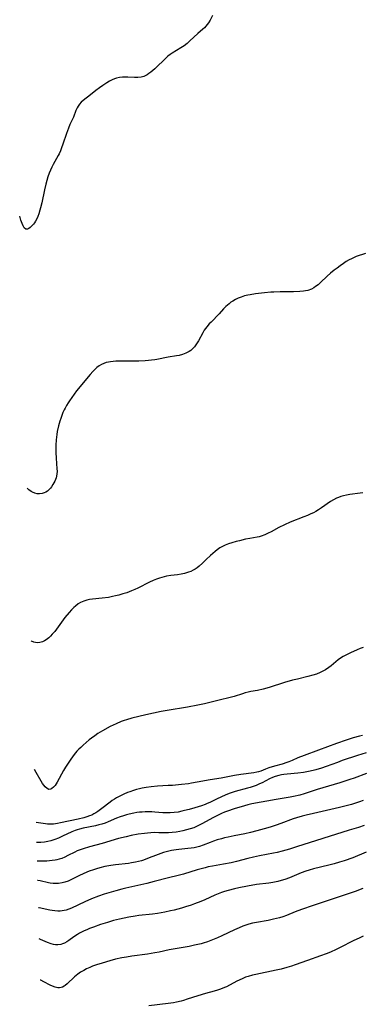
# Model space of a CAD drawing. Units: inches. Extents: x 2044446 to 2049866, y 205735 to 211150.
# Drawn here: x 2044566 to 2044643, y 206642 to 206865 of the extents above; entities that cross this region are included whole.
import ezdxf

# ---------------------------------------------------------------- set-up
doc = ezdxf.new("R2010")
doc.units = ezdxf.units.IN
doc.header["$MEASUREMENT"] = 0
doc.layers.add('c_33_T13S_R18E', color=78, linetype='Continuous')

msp = doc.modelspace()

# ---------------------------------------------------------------- linework, layer by layer
at = {"layer": 'c_33_T13S_R18E', "elevation": 966}
msp.add_lwpolyline([(2044643.68, 206757.83), (2044643.04, 206757.73), (2044640.75, 206757.42), (2044639.95, 206757.28), (2044639.3, 206757.14), (2044638.65, 206756.96), (2044638.16, 206756.78), (2044637.69, 206756.57), (2044636.99, 206756.21), (2044636.31, 206755.8), (2044634.26, 206754.38), (2044633.62, 206753.97), (2044632.97, 206753.59), (2044632.41, 206753.29), (2044631.85, 206753.02), (2044631.07, 206752.67), (2044630.28, 206752.33), (2044627.15, 206751.11), (2044625.88, 206750.56), (2044624.57, 206749.91), (2044622.78, 206748.96), (2044622.15, 206748.64), (2044621.33, 206748.26), (2044620.51, 206747.95), (2044620.1, 206747.83), (2044619.6, 206747.71), (2044617.95, 206747.44), (2044616.98, 206747.25), (2044615.57, 206746.92), (2044614.83, 206746.73), (2044613.83, 206746.44), (2044613.07, 206746.2), (2044612.34, 206745.92), (2044611.73, 206745.62), (2044611.13, 206745.28), (2044610.55, 206744.88), (2044610.03, 206744.48), (2044608.99, 206743.57), (2044608.04, 206742.67), (2044607.15, 206741.81), (2044606.39, 206741.11), (2044605.98, 206740.79), (2044605.51, 206740.47), (2044605.02, 206740.19), (2044604.5, 206739.95), (2044603.97, 206739.75), (2044603.52, 206739.61), (2044603.06, 206739.49), (2044602.32, 206739.33), (2044601.46, 206739.19), (2044599.99, 206738.99), (2044599.01, 206738.83), (2044597.95, 206738.59), (2044597.36, 206738.42), (2044596.68, 206738.19), (2044595.92, 206737.87), (2044595.15, 206737.51), (2044592.46, 206736.16), (2044591.75, 206735.82), (2044591.02, 206735.5), (2044589.93, 206735.09), (2044589.04, 206734.81), (2044588.15, 206734.56), (2044587.35, 206734.37), (2044586.69, 206734.23), (2044585.76, 206734.05), (2044584.37, 206733.86), (2044582.16, 206733.64), (2044581.49, 206733.54), (2044580.85, 206733.4), (2044580.14, 206733.18), (2044579.44, 206732.88), (2044578.87, 206732.55), (2044578.24, 206732.08), (2044577.89, 206731.77), (2044577.34, 206731.21), (2044576.81, 206730.62), (2044575.87, 206729.45), (2044573.91, 206726.79), (2044573.54, 206726.32), (2044572.98, 206725.65), (2044572.58, 206725.23), (2044572.17, 206724.85), (2044571.6, 206724.41), (2044571.19, 206724.16), (2044570.78, 206723.95), (2044570.12, 206723.75), (2044569.59, 206723.71), (2044569.17, 206723.77), (2044568.76, 206723.88), (2044568.24, 206724.09), (2044568.17, 206724.13)], dxfattribs=at)
at = {"layer": 'c_33_T13S_R18E'}
for points in [[(2044609.45, 206866.28, 970), (2044608.92, 206865.26, 970), (2044608.51, 206864.61, 970), (2044608.25, 206864.26, 970), (2044607.95, 206863.91, 970), (2044607.6, 206863.54, 970), (2044607.24, 206863.19, 970), (2044606.13, 206862.2, 970), (2044604.33, 206860.53, 970), (2044603.67, 206859.97, 970), (2044602.98, 206859.44, 970), (2044602.26, 206858.96, 970), (2044600.25, 206857.72, 970), (2044599.82, 206857.42, 970), (2044599.31, 206857.03, 970), (2044598.82, 206856.61, 970), (2044598.35, 206856.18, 970), (2044596.86, 206854.68, 970), (2044596.31, 206854.17, 970), (2044595.85, 206853.78, 970), (2044595.39, 206853.41, 970), (2044594.98, 206853.11, 970), (2044594.56, 206852.84, 970), (2044593.8, 206852.47, 970), (2044593.22, 206852.29, 970), (2044592.48, 206852.18, 970), (2044591.69, 206852.18, 970), (2044590.17, 206852.3, 970), (2044589.62, 206852.31, 970), (2044588.95, 206852.29, 970), (2044588.29, 206852.21, 970), (2044587.58, 206852.05, 970), (2044587.12, 206851.9, 970), (2044586.63, 206851.69, 970), (2044586.01, 206851.37, 970), (2044585.39, 206851.02, 970), (2044584.46, 206850.42, 970), (2044583.7, 206849.88, 970), (2044582.87, 206849.24, 970), (2044581.67, 206848.27, 970), (2044580.04, 206846.98, 970), (2044579.58, 206846.58, 970), (2044579.19, 206846.17, 970), (2044578.84, 206845.71, 970), (2044578.62, 206845.33, 970), (2044578.35, 206844.72, 970), (2044577.79, 206843.23, 970), (2044577, 206841.53, 970), (2044576.65, 206840.69, 970), (2044576.19, 206839.45, 970), (2044575.41, 206837.08, 970), (2044575.1, 206836.21, 970), (2044574.83, 206835.53, 970), (2044574.52, 206834.85, 970), (2044574.34, 206834.49, 970), (2044573.17, 206832.45, 970), (2044572.86, 206831.85, 970), (2044572.55, 206831.17, 970), (2044572.26, 206830.46, 970), (2044571.98, 206829.65, 970), (2044571.73, 206828.82, 970), (2044571.51, 206827.97, 970), (2044571.2, 206826.68, 970), (2044570.58, 206823.73, 970), (2044570.32, 206822.6, 970), (2044570.17, 206822.04, 970), (2044569.92, 206821.25, 970), (2044569.7, 206820.65, 970), (2044569.45, 206820.08, 970), (2044569.17, 206819.55, 970), (2044568.92, 206819.16, 970), (2044568.68, 206818.85, 970), (2044568.44, 206818.57, 970), (2044567.95, 206818.13, 970), (2044567.64, 206817.91, 970), (2044567.34, 206817.77, 970), (2044566.97, 206817.76, 970), (2044566.6, 206818.05, 970), (2044566.34, 206818.47, 970), (2044566.11, 206819.02, 970), (2044565.85, 206819.76, 970), (2044565.56, 206820.68, 970)], [(2044644.25, 206812.23, 968), (2044642.19, 206811.5, 968), (2044641.58, 206811.26, 968), (2044641.06, 206811.02, 968), (2044640.54, 206810.75, 968), (2044639.9, 206810.38, 968), (2044639.28, 206809.97, 968), (2044638.48, 206809.42, 968), (2044637.8, 206808.91, 968), (2044637.13, 206808.39, 968), (2044636.33, 206807.71, 968), (2044635.57, 206807.02, 968), (2044634.07, 206805.61, 968), (2044633.5, 206805.12, 968), (2044632.91, 206804.67, 968), (2044632.51, 206804.41, 968), (2044631.96, 206804.12, 968), (2044631.15, 206803.83, 968), (2044630.65, 206803.72, 968), (2044630.14, 206803.63, 968), (2044629.33, 206803.55, 968), (2044627.89, 206803.49, 968), (2044624.88, 206803.48, 968), (2044623.42, 206803.43, 968), (2044622.74, 206803.39, 968), (2044621.31, 206803.25, 968), (2044619.23, 206803.01, 968), (2044618.04, 206802.83, 968), (2044617.46, 206802.72, 968), (2044616.75, 206802.55, 968), (2044615.99, 206802.32, 968), (2044615.33, 206802.06, 968), (2044614.7, 206801.77, 968), (2044614.06, 206801.4, 968), (2044613.64, 206801.11, 968), (2044613.23, 206800.8, 968), (2044612.85, 206800.48, 968), (2044612.48, 206800.14, 968), (2044611.99, 206799.64, 968), (2044610.95, 206798.51, 968), (2044609.12, 206796.63, 968), (2044608.7, 206796.19, 968), (2044608.15, 206795.54, 968), (2044607.86, 206795.15, 968), (2044607.59, 206794.75, 968), (2044607.27, 206794.2, 968), (2044606.26, 206792.33, 968), (2044605.84, 206791.67, 968), (2044605.36, 206791.01, 968), (2044604.81, 206790.43, 968), (2044604.51, 206790.18, 968), (2044604.13, 206789.9, 968), (2044603.42, 206789.52, 968), (2044602.65, 206789.23, 968), (2044601.87, 206789.03, 968), (2044601.23, 206788.92, 968), (2044599.38, 206788.65, 968), (2044596.81, 206788.15, 968), (2044596.3, 206788.06, 968), (2044595.59, 206787.96, 968), (2044594.86, 206787.88, 968), (2044594.11, 206787.83, 968), (2044592.66, 206787.76, 968), (2044591.1, 206787.74, 968), (2044588.18, 206787.73, 968), (2044587.46, 206787.7, 968), (2044586.86, 206787.66, 968), (2044586.27, 206787.6, 968), (2044585.77, 206787.52, 968), (2044585.25, 206787.4, 968), (2044584.75, 206787.23, 968), (2044584.2, 206786.97, 968), (2044583.67, 206786.65, 968), (2044583.15, 206786.27, 968), (2044582.66, 206785.84, 968), (2044582.19, 206785.36, 968), (2044581.64, 206784.74, 968), (2044578.52, 206780.97, 968), (2044577.42, 206779.48, 968), (2044576.89, 206778.7, 968), (2044576.58, 206778.23, 968), (2044576.22, 206777.64, 968), (2044575.89, 206777.04, 968), (2044575.71, 206776.68, 968), (2044575.41, 206776.04, 968), (2044575.15, 206775.38, 968), (2044574.91, 206774.71, 968), (2044574.72, 206774.11, 968), (2044574.43, 206773.05, 968), (2044574.13, 206771.72, 968), (2044574.02, 206771.08, 968), (2044573.86, 206769.84, 968), (2044573.77, 206768.67, 968), (2044573.76, 206768.08, 968), (2044573.76, 206767, 968), (2044573.83, 206765.68, 968), (2044574.04, 206763.26, 968), (2044574.06, 206762.75, 968), (2044574.01, 206762.05, 968), (2044573.83, 206761.25, 968), (2044573.54, 206760.48, 968), (2044573.14, 206759.72, 968), (2044572.8, 206759.19, 968), (2044572.55, 206758.86, 968), (2044572.23, 206758.51, 968), (2044571.88, 206758.21, 968), (2044571.54, 206757.98, 968), (2044571.17, 206757.8, 968), (2044570.65, 206757.63, 968), (2044570.11, 206757.56, 968), (2044569.56, 206757.59, 968), (2044569.02, 206757.72, 968), (2044568.49, 206757.94, 968), (2044568.16, 206758.13, 968), (2044567.68, 206758.47, 968), (2044567.23, 206758.86, 968)], [(2044643.76, 206722.65, 964), (2044643.07, 206722.4, 964), (2044642.39, 206722.13, 964), (2044640.88, 206721.46, 964), (2044639.66, 206720.86, 964), (2044639.23, 206720.62, 964), (2044638.82, 206720.37, 964), (2044638.05, 206719.82, 964), (2044636.45, 206718.51, 964), (2044635.93, 206718.1, 964), (2044635.18, 206717.58, 964), (2044634.71, 206717.31, 964), (2044633.93, 206716.93, 964), (2044633.12, 206716.6, 964), (2044632.28, 206716.33, 964), (2044631.14, 206716.03, 964), (2044628.78, 206715.48, 964), (2044627.68, 206715.2, 964), (2044625.85, 206714.66, 964), (2044622.32, 206713.56, 964), (2044620.95, 206713.17, 964), (2044619.72, 206712.9, 964), (2044618.16, 206712.62, 964), (2044617.56, 206712.48, 964), (2044616.91, 206712.31, 964), (2044616.27, 206712.12, 964), (2044614.38, 206711.48, 964), (2044613.19, 206711.17, 964), (2044611.26, 206710.75, 964), (2044607.67, 206709.88, 964), (2044606.11, 206709.54, 964), (2044603.77, 206709.11, 964), (2044599.12, 206708.34, 964), (2044597.78, 206708.08, 964), (2044594.31, 206707.33, 964), (2044592.71, 206706.98, 964), (2044591.12, 206706.59, 964), (2044589.88, 206706.24, 964), (2044589.34, 206706.06, 964), (2044588.65, 206705.81, 964), (2044587.49, 206705.32, 964), (2044586.18, 206704.68, 964), (2044584.39, 206703.7, 964), (2044583.38, 206703.09, 964), (2044582.64, 206702.59, 964), (2044581.92, 206702.06, 964), (2044581.39, 206701.65, 964), (2044580.69, 206701.07, 964), (2044580.01, 206700.47, 964), (2044579.45, 206699.95, 964), (2044579.02, 206699.52, 964), (2044578.6, 206699.07, 964), (2044577.97, 206698.32, 964), (2044577.57, 206697.8, 964), (2044577.18, 206697.26, 964), (2044576.75, 206696.62, 964), (2044575.99, 206695.42, 964), (2044575.57, 206694.69, 964), (2044574.1, 206692.04, 964), (2044573.61, 206691.29, 964), (2044573.28, 206690.89, 964), (2044572.89, 206690.56, 964), (2044572.62, 206690.43, 964), (2044572.21, 206690.4, 964), (2044571.79, 206690.56, 964), (2044571.34, 206690.95, 964), (2044571.04, 206691.32, 964), (2044570.76, 206691.74, 964), (2044570.43, 206692.29, 964), (2044569.34, 206694.27, 964), (2044568.96, 206694.93, 964)], [(2044643.63, 206702.68, 962), (2044642.92, 206702.5, 962), (2044641.51, 206702.1, 962), (2044639.88, 206701.59, 962), (2044637.7, 206700.83, 962), (2044633.57, 206699.29, 962), (2044630.35, 206698.13, 962), (2044628.9, 206697.54, 962), (2044627.56, 206696.94, 962), (2044626.83, 206696.63, 962), (2044626.4, 206696.47, 962), (2044625.34, 206696.13, 962), (2044623.57, 206695.64, 962), (2044622.27, 206695.26, 962), (2044621.54, 206695, 962), (2044620.46, 206694.57, 962), (2044619.92, 206694.37, 962), (2044619.58, 206694.28, 962), (2044618.83, 206694.13, 962), (2044615.89, 206693.77, 962), (2044614.45, 206693.56, 962), (2044611.4, 206692.98, 962), (2044608.89, 206692.55, 962), (2044605.93, 206692, 962), (2044604.67, 206691.79, 962), (2044603.97, 206691.69, 962), (2044602.4, 206691.5, 962), (2044600.35, 206691.31, 962), (2044599.39, 206691.25, 962), (2044596.91, 206691.12, 962), (2044595.47, 206691, 962), (2044594.36, 206690.85, 962), (2044593.46, 206690.68, 962), (2044592.85, 206690.54, 962), (2044592.15, 206690.35, 962), (2044591.47, 206690.14, 962), (2044590.64, 206689.86, 962), (2044590.09, 206689.65, 962), (2044589.29, 206689.32, 962), (2044588.5, 206688.95, 962), (2044587.63, 206688.48, 962), (2044587.13, 206688.18, 962), (2044586.64, 206687.85, 962), (2044586.14, 206687.48, 962), (2044584.26, 206686.02, 962), (2044583.36, 206685.36, 962), (2044582.91, 206685.07, 962), (2044582.45, 206684.8, 962), (2044581.98, 206684.56, 962), (2044581.49, 206684.36, 962), (2044580.83, 206684.12, 962), (2044580.18, 206683.94, 962), (2044578.84, 206683.62, 962), (2044574.83, 206682.78, 962), (2044574.18, 206682.66, 962), (2044573.25, 206682.52, 962), (2044572.44, 206682.48, 962), (2044571.93, 206682.5, 962), (2044571.41, 206682.55, 962), (2044569.28, 206682.86, 962)], [(2044644.47, 206698.72, 960), (2044642.46, 206698.09, 960), (2044638.98, 206696.93, 960), (2044637.91, 206696.54, 960), (2044635.33, 206695.56, 960), (2044634.24, 206695.2, 960), (2044633, 206694.83, 960), (2044632.36, 206694.66, 960), (2044631.33, 206694.43, 960), (2044630.18, 206694.22, 960), (2044628.86, 206694.05, 960), (2044626.47, 206693.85, 960), (2044625.71, 206693.76, 960), (2044625.13, 206693.68, 960), (2044624.57, 206693.58, 960), (2044623.73, 206693.36, 960), (2044623.1, 206693.13, 960), (2044622.45, 206692.82, 960), (2044620.75, 206691.92, 960), (2044620.15, 206691.63, 960), (2044619.36, 206691.3, 960), (2044618.06, 206690.84, 960), (2044617.4, 206690.64, 960), (2044614.65, 206689.91, 960), (2044614.17, 206689.77, 960), (2044613.26, 206689.45, 960), (2044612.36, 206689.1, 960), (2044611.53, 206688.74, 960), (2044610.33, 206688.18, 960), (2044608.82, 206687.43, 960), (2044608.23, 206687.17, 960), (2044607.76, 206686.98, 960), (2044606.95, 206686.69, 960), (2044605.4, 206686.2, 960), (2044604.17, 206685.86, 960), (2044603.08, 206685.58, 960), (2044602.44, 206685.42, 960), (2044601.66, 206685.25, 960), (2044600.75, 206685.12, 960), (2044599.82, 206685.04, 960), (2044598.99, 206685.03, 960), (2044598.17, 206685.08, 960), (2044596.35, 206685.23, 960), (2044595.66, 206685.27, 960), (2044594.82, 206685.29, 960), (2044594.13, 206685.28, 960), (2044593.43, 206685.25, 960), (2044592.83, 206685.19, 960), (2044592.22, 206685.11, 960), (2044591.51, 206684.98, 960), (2044590.48, 206684.75, 960), (2044589.87, 206684.59, 960), (2044589.17, 206684.38, 960), (2044588.47, 206684.15, 960), (2044587.58, 206683.82, 960), (2044585.73, 206683.03, 960), (2044585, 206682.75, 960), (2044584.25, 206682.5, 960), (2044583.6, 206682.31, 960), (2044582.85, 206682.13, 960), (2044580.01, 206681.55, 960), (2044579.2, 206681.36, 960), (2044578.62, 206681.18, 960), (2044578.16, 206681.03, 960), (2044577.41, 206680.72, 960), (2044575.34, 206679.74, 960), (2044574.38, 206679.32, 960), (2044573.53, 206678.98, 960), (2044572.67, 206678.7, 960), (2044571.96, 206678.53, 960), (2044571.18, 206678.41, 960), (2044570.39, 206678.35, 960), (2044569.41, 206678.33, 960)], [(2044644.49, 206694, 958), (2044641.69, 206692.97, 958), (2044640.71, 206692.64, 958), (2044638.41, 206691.91, 958), (2044633.3, 206690.34, 958), (2044630.35, 206689.39, 958), (2044629.33, 206689.11, 958), (2044627.86, 206688.79, 958), (2044627.14, 206688.65, 958), (2044623.97, 206688.11, 958), (2044618.42, 206687.08, 958), (2044617.51, 206686.88, 958), (2044616.7, 206686.67, 958), (2044614.42, 206685.97, 958), (2044612.88, 206685.44, 958), (2044612.21, 206685.18, 958), (2044611.54, 206684.9, 958), (2044610.88, 206684.6, 958), (2044609.65, 206683.99, 958), (2044607.03, 206682.59, 958), (2044605.81, 206681.97, 958), (2044605.18, 206681.69, 958), (2044604.38, 206681.4, 958), (2044603.56, 206681.17, 958), (2044602.73, 206680.97, 958), (2044601.98, 206680.83, 958), (2044601.15, 206680.69, 958), (2044600.31, 206680.59, 958), (2044599.43, 206680.53, 958), (2044598.51, 206680.52, 958), (2044597.2, 206680.55, 958), (2044596.19, 206680.56, 958), (2044595.44, 206680.53, 958), (2044594.69, 206680.48, 958), (2044593.94, 206680.4, 958), (2044592.57, 206680.2, 958), (2044590.97, 206679.91, 958), (2044589.77, 206679.64, 958), (2044588.08, 206679.2, 958), (2044584.35, 206678.07, 958), (2044581.46, 206677.31, 958), (2044580.04, 206676.89, 958), (2044579.54, 206676.73, 958), (2044578.68, 206676.39, 958), (2044578.13, 206676.15, 958), (2044576.55, 206675.34, 958), (2044575.82, 206674.99, 958), (2044575.12, 206674.71, 958), (2044574.58, 206674.53, 958), (2044574.02, 206674.39, 958), (2044573.62, 206674.31, 958), (2044572.99, 206674.2, 958), (2044572.34, 206674.13, 958), (2044571.76, 206674.09, 958), (2044570.63, 206674.06, 958), (2044569.52, 206674.06, 958)], [(2044643.76, 206687.89, 956), (2044642.89, 206687.57, 956), (2044642.02, 206687.28, 956), (2044641.12, 206686.99, 956), (2044640.17, 206686.71, 956), (2044638.38, 206686.25, 956), (2044632.42, 206684.95, 956), (2044630.8, 206684.56, 956), (2044629.86, 206684.32, 956), (2044628.58, 206683.92, 956), (2044627.85, 206683.67, 956), (2044625.02, 206682.62, 956), (2044623.97, 206682.25, 956), (2044622.82, 206681.87, 956), (2044622.04, 206681.63, 956), (2044619.57, 206680.94, 956), (2044618.12, 206680.57, 956), (2044616.82, 206680.29, 956), (2044614.42, 206679.83, 956), (2044612.99, 206679.54, 956), (2044612.22, 206679.37, 956), (2044611.51, 206679.19, 956), (2044610.54, 206678.9, 956), (2044609.71, 206678.63, 956), (2044608.9, 206678.34, 956), (2044607.36, 206677.75, 956), (2044606.48, 206677.44, 956), (2044605.88, 206677.26, 956), (2044605.27, 206677.12, 956), (2044604.57, 206677, 956), (2044603.86, 206676.92, 956), (2044601.79, 206676.73, 956), (2044601.19, 206676.65, 956), (2044600.11, 206676.48, 956), (2044599.51, 206676.35, 956), (2044598.9, 206676.2, 956), (2044598.29, 206676.02, 956), (2044597.66, 206675.81, 956), (2044596.46, 206675.36, 956), (2044595.06, 206674.81, 956), (2044593.77, 206674.34, 956), (2044593.27, 206674.18, 956), (2044592.62, 206674, 956), (2044591.96, 206673.85, 956), (2044591.01, 206673.67, 956), (2044590.36, 206673.57, 956), (2044587.41, 206673.25, 956), (2044586.28, 206673.1, 956), (2044584.98, 206672.86, 956), (2044583.77, 206672.57, 956), (2044583.06, 206672.36, 956), (2044582.36, 206672.13, 956), (2044581.39, 206671.77, 956), (2044580.16, 206671.24, 956), (2044579.04, 206670.72, 956), (2044577.65, 206670.03, 956), (2044576.59, 206669.55, 956), (2044575.83, 206669.28, 956), (2044575.21, 206669.12, 956), (2044574.43, 206669.01, 956), (2044573.81, 206668.99, 956), (2044573.18, 206669.02, 956), (2044572.52, 206669.09, 956), (2044572.1, 206669.17, 956), (2044570.21, 206669.6, 956), (2044569.73, 206669.7, 956), (2044569.64, 206669.71, 956)], [(2044643.96, 206682.15, 954), (2044642.65, 206681.76, 954), (2044640.56, 206681.11, 954), (2044628.56, 206677.31, 954), (2044626.99, 206676.83, 954), (2044625.32, 206676.36, 954), (2044624.16, 206676.08, 954), (2044623.37, 206675.9, 954), (2044620.17, 206675.29, 954), (2044618.76, 206675, 954), (2044617.46, 206674.69, 954), (2044614.91, 206674.01, 954), (2044613.73, 206673.73, 954), (2044611.97, 206673.37, 954), (2044609.43, 206672.94, 954), (2044608.48, 206672.76, 954), (2044607.79, 206672.6, 954), (2044606.86, 206672.35, 954), (2044605.94, 206672.08, 954), (2044602.85, 206671.15, 954), (2044601.65, 206670.83, 954), (2044599.46, 206670.28, 954), (2044596.2, 206669.44, 954), (2044594.49, 206669.03, 954), (2044589.76, 206667.96, 954), (2044588.79, 206667.72, 954), (2044587.43, 206667.36, 954), (2044586.41, 206667.05, 954), (2044584.82, 206666.54, 954), (2044583.53, 206666.09, 954), (2044581.93, 206665.49, 954), (2044580.39, 206664.84, 954), (2044577.39, 206663.42, 954), (2044576.78, 206663.17, 954), (2044576.17, 206662.96, 954), (2044575.72, 206662.85, 954), (2044575.26, 206662.77, 954), (2044574.75, 206662.73, 954), (2044574.23, 206662.73, 954), (2044573.6, 206662.78, 954), (2044572.96, 206662.87, 954), (2044572.39, 206662.97, 954), (2044570, 206663.46, 954), (2044569.81, 206663.49, 954)], [(2044644.47, 206676.11, 952), (2044641.38, 206674.87, 952), (2044639.46, 206674.19, 952), (2044638.35, 206673.83, 952), (2044637.16, 206673.49, 952), (2044635.93, 206673.18, 952), (2044632.47, 206672.34, 952), (2044631.43, 206672.06, 952), (2044630.67, 206671.82, 952), (2044629.6, 206671.43, 952), (2044626.99, 206670.32, 952), (2044625.9, 206669.91, 952), (2044625.11, 206669.67, 952), (2044624.31, 206669.47, 952), (2044623.15, 206669.24, 952), (2044622.29, 206669.11, 952), (2044619.5, 206668.76, 952), (2044617.44, 206668.43, 952), (2044615.48, 206668.04, 952), (2044614.43, 206667.79, 952), (2044613.05, 206667.44, 952), (2044612.17, 206667.18, 952), (2044611.52, 206666.96, 952), (2044610.74, 206666.67, 952), (2044609.98, 206666.36, 952), (2044607.68, 206665.31, 952), (2044606.76, 206664.91, 952), (2044605.35, 206664.36, 952), (2044604.59, 206664.09, 952), (2044603.32, 206663.68, 952), (2044602.39, 206663.41, 952), (2044600.71, 206662.96, 952), (2044599.9, 206662.77, 952), (2044598.63, 206662.49, 952), (2044596.93, 206662.2, 952), (2044595.77, 206662.05, 952), (2044592.69, 206661.7, 952), (2044591.87, 206661.59, 952), (2044590.42, 206661.36, 952), (2044589.32, 206661.15, 952), (2044588.27, 206660.91, 952), (2044586.92, 206660.56, 952), (2044585.52, 206660.16, 952), (2044583.95, 206659.66, 952), (2044582.36, 206659.11, 952), (2044581.49, 206658.77, 952), (2044580.84, 206658.5, 952), (2044580.21, 206658.21, 952), (2044579.21, 206657.69, 952), (2044578.71, 206657.4, 952), (2044577.92, 206656.88, 952), (2044576.74, 206656.06, 952), (2044576.26, 206655.75, 952), (2044575.78, 206655.47, 952), (2044575.29, 206655.25, 952), (2044574.94, 206655.15, 952), (2044574.27, 206655.05, 952), (2044573.68, 206655.07, 952), (2044573.26, 206655.14, 952), (2044572.71, 206655.28, 952), (2044571.86, 206655.6, 952), (2044570.32, 206656.29, 952), (2044570, 206656.42, 952)], [(2044643.7, 206667.88, 950), (2044641.95, 206667.21, 950), (2044640.1, 206666.58, 950), (2044636.21, 206665.32, 950), (2044632.37, 206663.99, 950), (2044629.71, 206663.09, 950), (2044628.28, 206662.53, 950), (2044626.3, 206661.72, 950), (2044625.45, 206661.41, 950), (2044624.73, 206661.2, 950), (2044623.34, 206660.86, 950), (2044622.1, 206660.61, 950), (2044619.47, 206660.15, 950), (2044618.59, 206659.98, 950), (2044617.73, 206659.77, 950), (2044617.28, 206659.63, 950), (2044616.38, 206659.31, 950), (2044615.5, 206658.94, 950), (2044614.43, 206658.45, 950), (2044611.56, 206657.07, 950), (2044610.62, 206656.64, 950), (2044609.87, 206656.32, 950), (2044609.11, 206656.02, 950), (2044608.34, 206655.75, 950), (2044607.36, 206655.44, 950), (2044606.84, 206655.29, 950), (2044605.39, 206654.95, 950), (2044604.12, 206654.69, 950), (2044599.59, 206653.9, 950), (2044597.28, 206653.41, 950), (2044596.35, 206653.22, 950), (2044594.69, 206652.96, 950), (2044591.11, 206652.46, 950), (2044589.85, 206652.26, 950), (2044588.8, 206652.07, 950), (2044587.41, 206651.77, 950), (2044586.08, 206651.42, 950), (2044584.35, 206650.92, 950), (2044583.08, 206650.52, 950), (2044582.17, 206650.2, 950), (2044581.52, 206649.94, 950), (2044580.81, 206649.62, 950), (2044580.13, 206649.26, 950), (2044579.38, 206648.81, 950), (2044578.79, 206648.4, 950), (2044578.06, 206647.8, 950), (2044576.36, 206646.2, 950), (2044575.94, 206645.84, 950), (2044575.71, 206645.68, 950), (2044575.34, 206645.47, 950), (2044574.97, 206645.34, 950), (2044574.62, 206645.3, 950), (2044574.26, 206645.32, 950), (2044573.67, 206645.45, 950), (2044573.05, 206645.67, 950), (2044572.49, 206645.92, 950), (2044571.08, 206646.67, 950), (2044570.36, 206647.01, 950), (2044570.25, 206647.05, 950)], [(2044643.74, 206657, 948), (2044642.96, 206656.67, 948), (2044641.51, 206655.98, 948), (2044638.53, 206654.44, 948), (2044637.61, 206653.98, 948), (2044636.3, 206653.39, 948), (2044635.33, 206653, 948), (2044634.06, 206652.54, 948), (2044631.06, 206651.52, 948), (2044628.26, 206650.51, 948), (2044627.47, 206650.24, 948), (2044626.35, 206649.89, 948), (2044625.11, 206649.56, 948), (2044623.96, 206649.3, 948), (2044619.32, 206648.34, 948), (2044618.54, 206648.15, 948), (2044617.57, 206647.87, 948), (2044617, 206647.68, 948), (2044616.22, 206647.36, 948), (2044614.99, 206646.78, 948), (2044612.62, 206645.55, 948), (2044612.16, 206645.34, 948), (2044611.24, 206644.97, 948), (2044610.56, 206644.74, 948), (2044609.85, 206644.53, 948), (2044607.84, 206643.98, 948), (2044606.15, 206643.48, 948), (2044603.7, 206642.69, 948), (2044602.87, 206642.43, 948), (2044602.3, 206642.27, 948), (2044601.27, 206642.03, 948), (2044600.56, 206641.9, 948), (2044599.37, 206641.72, 948), (2044594.98, 206641.2, 948)]]:
    msp.add_polyline3d(points, dxfattribs=at)

doc.saveas('drawing.dxf')
